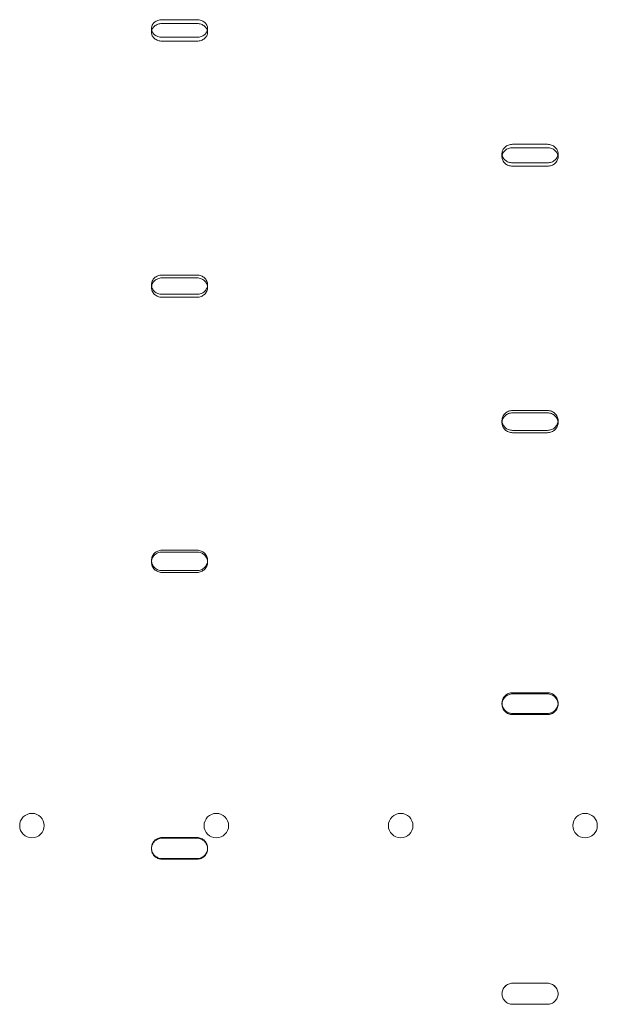
# Model space of a CAD drawing. Units: millimetres. Extents: x -1 to 19999, y -1 to 14499.
# Drawn here: x 5128 to 5293, y 7136 to 7417 of the extents above; entities that cross this region are included whole.
import ezdxf

# ---------------------------------------------------------------- set-up
doc = ezdxf.new("R2010")
doc.units = ezdxf.units.MM
doc.header["$MEASUREMENT"] = 0

msp = doc.modelspace()

# ---------------------------------------------------------------- linework, layer by layer
at = {"color": 0, "linetype": 'Continuous', "lineweight": 0}
for p, q in [((5165.56, 7414.92), (5165.56, 7413.81)), ((5168.56, 7417.43), (5178.56, 7417.43)), ((5178.56, 7416.32), (5168.56, 7416.32)), ((5181.56, 7414.92), (5181.56, 7413.81)), ((5178.56, 7412.41), (5168.56, 7412.41)), ((5168.56, 7411.3), (5178.56, 7411.3)), ((5268.56, 7381.86), (5278.56, 7381.86)), ((5265.56, 7379.23), (5265.56, 7378.26)), ((5278.56, 7380.89), (5268.56, 7380.89)), ((5281.56, 7379.23), (5281.56, 7378.26)), ((5278.56, 7376.59), (5268.56, 7376.59)), ((5268.56, 7375.62), (5278.56, 7375.62)), ((5165.56, 7341.8), (5165.56, 7340.99)), ((5168.56, 7344.55), (5178.56, 7344.55)), ((5178.56, 7343.73), (5168.56, 7343.73)), ((5181.56, 7341.8), (5181.56, 7340.99)), ((5178.56, 7339.06), (5168.56, 7339.06)), ((5168.56, 7338.24), (5178.56, 7338.24)), ((5268.56, 7305.9), (5278.56, 7305.9)), ((5265.56, 7303.07), (5265.56, 7302.41)), ((5278.56, 7305.24), (5268.56, 7305.24)), ((5281.56, 7303.07), (5281.56, 7302.41)), ((5278.56, 7300.23), (5268.56, 7300.23)), ((5268.56, 7299.57), (5278.56, 7299.57)), ((5168.56, 7266.03), (5178.56, 7266.03)), ((5165.56, 7263.12), (5165.56, 7262.62)), ((5178.56, 7265.52), (5168.56, 7265.52)), ((5181.56, 7263.12), (5181.56, 7262.62)), ((5178.56, 7260.21), (5168.56, 7260.21)), ((5168.56, 7259.71), (5178.56, 7259.71)), ((5268.56, 7225.37), (5278.56, 7225.37)), ((5278.56, 7225.02), (5268.56, 7225.02)), ((5265.56, 7222.41), (5265.56, 7222.07)), ((5281.56, 7222.41), (5281.56, 7222.07)), ((5278.56, 7219.45), (5268.56, 7219.45)), ((5268.56, 7219.11), (5278.56, 7219.11)), ((5168.56, 7184.02), (5178.56, 7184.02)), ((5178.56, 7183.85), (5168.56, 7183.85)), ((5165.56, 7181.04), (5165.56, 7180.86)), ((5181.56, 7181.04), (5181.56, 7180.86)), ((5178.56, 7178.05), (5168.56, 7178.05)), ((5168.56, 7177.87), (5178.56, 7177.87)), ((5268.56, 7142.47), (5278.56, 7142.47)), ((5278.56, 7142.45), (5268.56, 7142.45)), ((5265.56, 7139.47), (5265.56, 7139.45)), ((5281.56, 7139.47), (5281.56, 7139.45)), ((5278.56, 7136.47), (5268.56, 7136.47)), ((5268.56, 7136.45), (5278.56, 7136.45))]:
    msp.add_line(p, q, dxfattribs=at)
for centre in [(5131.46, 7187.44), (5184.06, 7187.44), (5236.66, 7187.44), (5289.26, 7187.44)]:
    msp.add_circle(centre, 3.5, dxfattribs=at)
for points, knots in [([(5168.56, 7412.41), (5168.37, 7412.41), (5168.18, 7412.43), (5167.79, 7412.49), (5167.6, 7412.54), (5167.23, 7412.67), (5167.05, 7412.75), (5166.72, 7412.93), (5166.57, 7413.04), (5166.31, 7413.26), (5166.18, 7413.38), (5165.96, 7413.66), (5165.87, 7413.81), (5165.71, 7414.12), (5165.66, 7414.28), (5165.58, 7414.6), (5165.56, 7414.77), (5165.56, 7415.08), (5165.58, 7415.24), (5165.66, 7415.57), (5165.71, 7415.73), (5165.87, 7416.04), (5165.96, 7416.18), (5166.18, 7416.46), (5166.31, 7416.58), (5166.57, 7416.8), (5166.72, 7416.91), (5167.05, 7417.09), (5167.23, 7417.17), (5167.6, 7417.3), (5167.79, 7417.35), (5168.18, 7417.41), (5168.37, 7417.43), (5168.56, 7417.43)], [-9.040585, -9.040585, -9.040585, -9.040585, -8.475548, -8.475548, -7.910511, -7.910511, -7.345473, -7.345473, -6.780436, -6.780436, -6.215392, -6.215392, -5.650347, -5.650347, -5.085302, -5.085302, -4.520258, -4.520258, -3.955224, -3.955224, -3.390189, -3.390189, -2.825155, -2.825155, -2.260121, -2.260121, -1.695091, -1.695091, -1.13006, -1.13006, -0.56503, -0.56503, 0, 0, 0, 0]), ([(5168.56, 7416.32), (5168.37, 7416.32), (5168.18, 7416.3), (5167.79, 7416.24), (5167.6, 7416.19), (5167.23, 7416.06), (5167.05, 7415.98), (5166.72, 7415.8), (5166.57, 7415.7), (5166.31, 7415.47), (5166.18, 7415.35), (5165.96, 7415.08), (5165.87, 7414.93), (5165.73, 7414.64), (5165.67, 7414.51), (5165.64, 7414.37)], [0, 0, 0, 0, 0.56503, 0.56503, 1.13006, 1.13006, 1.695091, 1.695091, 2.260121, 2.260121, 2.825155, 2.825155, 3.390189, 3.390189, 3.871672, 3.871672, 3.871672, 3.871672]), ([(5178.56, 7417.43), (5178.75, 7417.43), (5178.95, 7417.41), (5179.33, 7417.35), (5179.53, 7417.3), (5179.9, 7417.17), (5180.07, 7417.09), (5180.4, 7416.91), (5180.55, 7416.8), (5180.82, 7416.58), (5180.94, 7416.46), (5181.16, 7416.18), (5181.26, 7416.04), (5181.41, 7415.73), (5181.47, 7415.57), (5181.54, 7415.24), (5181.56, 7415.08), (5181.56, 7414.77), (5181.54, 7414.6), (5181.47, 7414.28), (5181.41, 7414.12), (5181.26, 7413.81), (5181.16, 7413.66), (5180.94, 7413.38), (5180.82, 7413.26), (5180.55, 7413.04), (5180.4, 7412.93), (5180.07, 7412.75), (5179.9, 7412.67), (5179.53, 7412.54), (5179.33, 7412.49), (5178.95, 7412.43), (5178.75, 7412.41), (5178.56, 7412.41)], [0, 0, 0, 0, 0.56503, 0.56503, 1.13006, 1.13006, 1.695091, 1.695091, 2.260121, 2.260121, 2.825155, 2.825155, 3.390189, 3.390189, 3.955224, 3.955224, 4.520258, 4.520258, 5.085308, 5.085308, 5.650358, 5.650358, 6.215408, 6.215408, 6.780458, 6.780458, 7.345489, 7.345489, 7.910521, 7.910521, 8.475553, 8.475553, 9.040585, 9.040585, 9.040585, 9.040585]), ([(5181.49, 7414.37), (5181.45, 7414.51), (5181.4, 7414.64), (5181.26, 7414.93), (5181.16, 7415.08), (5180.94, 7415.35), (5180.82, 7415.47), (5180.55, 7415.7), (5180.4, 7415.8), (5180.07, 7415.98), (5179.9, 7416.06), (5179.53, 7416.19), (5179.33, 7416.24), (5178.95, 7416.3), (5178.75, 7416.32), (5178.56, 7416.32)], [-3.871672, -3.871672, -3.871672, -3.871672, -3.390189, -3.390189, -2.825155, -2.825155, -2.260121, -2.260121, -1.695091, -1.695091, -1.13006, -1.13006, -0.56503, -0.56503, 0, 0, 0, 0]), ([(5165.64, 7414.37), (5165.63, 7414.34), (5165.62, 7414.32), (5165.58, 7414.13), (5165.56, 7413.97), (5165.56, 7413.66), (5165.58, 7413.49), (5165.66, 7413.17), (5165.71, 7413.01), (5165.87, 7412.7), (5165.96, 7412.55), (5166.18, 7412.28), (5166.31, 7412.15), (5166.57, 7411.93), (5166.72, 7411.82), (5167.05, 7411.64), (5167.23, 7411.56), (5167.6, 7411.43), (5167.79, 7411.38), (5168.18, 7411.32), (5168.37, 7411.3), (5168.56, 7411.3)], [3.871672, 3.871672, 3.871672, 3.871672, 3.955224, 3.955224, 4.520258, 4.520258, 5.085303, 5.085303, 5.650348, 5.650348, 6.215392, 6.215392, 6.780437, 6.780437, 7.345474, 7.345474, 7.910511, 7.910511, 8.475548, 8.475548, 9.040585, 9.040585, 9.040585, 9.040585]), ([(5178.56, 7411.3), (5178.75, 7411.3), (5178.95, 7411.32), (5179.33, 7411.38), (5179.53, 7411.43), (5179.9, 7411.56), (5180.07, 7411.64), (5180.4, 7411.82), (5180.55, 7411.93), (5180.82, 7412.15), (5180.94, 7412.28), (5181.16, 7412.55), (5181.26, 7412.7), (5181.41, 7413.01), (5181.47, 7413.17), (5181.54, 7413.49), (5181.56, 7413.66), (5181.56, 7413.97), (5181.54, 7414.13), (5181.5, 7414.32), (5181.49, 7414.34), (5181.49, 7414.37)], [-9.040585, -9.040585, -9.040585, -9.040585, -8.475554, -8.475554, -7.910522, -7.910522, -7.34549, -7.34549, -6.780458, -6.780458, -6.215408, -6.215408, -5.650358, -5.650358, -5.085308, -5.085308, -4.520258, -4.520258, -3.955224, -3.955224, -3.871672, -3.871672, -3.871672, -3.871672]), ([(5268.56, 7376.59), (5268.37, 7376.59), (5268.18, 7376.61), (5267.79, 7376.67), (5267.6, 7376.72), (5267.23, 7376.86), (5267.05, 7376.94), (5266.72, 7377.14), (5266.57, 7377.25), (5266.31, 7377.48), (5266.18, 7377.61), (5265.96, 7377.9), (5265.87, 7378.06), (5265.71, 7378.38), (5265.66, 7378.55), (5265.58, 7378.89), (5265.56, 7379.06), (5265.56, 7379.4), (5265.58, 7379.57), (5265.66, 7379.91), (5265.71, 7380.08), (5265.87, 7380.4), (5265.96, 7380.56), (5266.18, 7380.84), (5266.31, 7380.97), (5266.57, 7381.21), (5266.72, 7381.32), (5267.05, 7381.51), (5267.23, 7381.59), (5267.6, 7381.73), (5267.79, 7381.78), (5268.18, 7381.85), (5268.37, 7381.86), (5268.56, 7381.86)], [-9.040585, -9.040585, -9.040585, -9.040585, -8.475553, -8.475553, -7.910521, -7.910521, -7.345489, -7.345489, -6.780458, -6.780458, -6.215408, -6.215408, -5.650358, -5.650358, -5.085308, -5.085308, -4.520258, -4.520258, -3.955224, -3.955224, -3.390189, -3.390189, -2.825155, -2.825155, -2.260121, -2.260121, -1.695091, -1.695091, -1.13006, -1.13006, -0.56503, -0.56503, 0, 0, 0, 0]), ([(5278.56, 7381.86), (5278.75, 7381.86), (5278.95, 7381.85), (5279.33, 7381.78), (5279.53, 7381.73), (5279.9, 7381.59), (5280.07, 7381.51), (5280.4, 7381.32), (5280.55, 7381.21), (5280.82, 7380.97), (5280.94, 7380.84), (5281.16, 7380.56), (5281.26, 7380.4), (5281.41, 7380.08), (5281.47, 7379.91), (5281.54, 7379.57), (5281.56, 7379.4), (5281.56, 7379.06), (5281.54, 7378.89), (5281.47, 7378.55), (5281.41, 7378.38), (5281.26, 7378.06), (5281.16, 7377.9), (5280.94, 7377.61), (5280.82, 7377.48), (5280.55, 7377.25), (5280.4, 7377.14), (5280.07, 7376.94), (5279.9, 7376.86), (5279.53, 7376.72), (5279.33, 7376.67), (5278.95, 7376.61), (5278.75, 7376.59), (5278.56, 7376.59)], [0, 0, 0, 0, 0.56503, 0.56503, 1.13006, 1.13006, 1.695091, 1.695091, 2.260121, 2.260121, 2.825155, 2.825155, 3.390189, 3.390189, 3.955224, 3.955224, 4.520258, 4.520258, 5.085308, 5.085308, 5.650358, 5.650358, 6.215408, 6.215408, 6.780458, 6.780458, 7.345489, 7.345489, 7.910521, 7.910521, 8.475553, 8.475553, 9.040585, 9.040585, 9.040585, 9.040585]), ([(5265.61, 7378.75), (5265.58, 7378.58), (5265.56, 7378.42), (5265.56, 7378.1), (5265.58, 7377.93), (5265.66, 7377.59), (5265.71, 7377.42), (5265.87, 7377.09), (5265.96, 7376.94), (5266.18, 7376.65), (5266.31, 7376.52), (5266.57, 7376.28), (5266.72, 7376.17), (5267.05, 7375.98), (5267.23, 7375.89), (5267.6, 7375.76), (5267.79, 7375.71), (5268.18, 7375.64), (5268.37, 7375.62), (5268.56, 7375.62)], [3.981392, 3.981392, 3.981392, 3.981392, 4.520258, 4.520258, 5.085303, 5.085303, 5.650348, 5.650348, 6.215392, 6.215392, 6.780437, 6.780437, 7.345474, 7.345474, 7.910511, 7.910511, 8.475548, 8.475548, 9.040585, 9.040585, 9.040585, 9.040585]), ([(5268.56, 7380.89), (5268.37, 7380.89), (5268.18, 7380.88), (5267.79, 7380.81), (5267.6, 7380.76), (5267.23, 7380.63), (5267.05, 7380.54), (5266.72, 7380.35), (5266.57, 7380.24), (5266.31, 7380.01), (5266.18, 7379.88), (5265.96, 7379.59), (5265.87, 7379.43), (5265.71, 7379.11), (5265.66, 7378.94), (5265.62, 7378.76), (5265.61, 7378.75), (5265.61, 7378.75)], [0, 0, 0, 0, 0.56503, 0.56503, 1.13006, 1.13006, 1.695091, 1.695091, 2.260121, 2.260121, 2.825155, 2.825155, 3.390189, 3.390189, 3.955224, 3.955224, 3.981392, 3.981392, 3.981392, 3.981392]), ([(5281.51, 7378.75), (5281.51, 7378.75), (5281.51, 7378.76), (5281.47, 7378.94), (5281.41, 7379.11), (5281.26, 7379.43), (5281.16, 7379.59), (5280.94, 7379.88), (5280.82, 7380.01), (5280.55, 7380.24), (5280.4, 7380.35), (5280.07, 7380.54), (5279.9, 7380.63), (5279.53, 7380.76), (5279.33, 7380.81), (5278.95, 7380.88), (5278.75, 7380.89), (5278.56, 7380.89)], [-3.981392, -3.981392, -3.981392, -3.981392, -3.955224, -3.955224, -3.390189, -3.390189, -2.825155, -2.825155, -2.260121, -2.260121, -1.695091, -1.695091, -1.13006, -1.13006, -0.56503, -0.56503, 0, 0, 0, 0]), ([(5278.56, 7375.62), (5278.75, 7375.62), (5278.95, 7375.64), (5279.33, 7375.71), (5279.53, 7375.76), (5279.9, 7375.89), (5280.07, 7375.98), (5280.4, 7376.17), (5280.55, 7376.28), (5280.82, 7376.52), (5280.94, 7376.65), (5281.16, 7376.94), (5281.26, 7377.09), (5281.41, 7377.42), (5281.47, 7377.59), (5281.54, 7377.93), (5281.56, 7378.1), (5281.56, 7378.42), (5281.55, 7378.58), (5281.51, 7378.75)], [-9.040585, -9.040585, -9.040585, -9.040585, -8.475554, -8.475554, -7.910522, -7.910522, -7.34549, -7.34549, -6.780458, -6.780458, -6.215408, -6.215408, -5.650358, -5.650358, -5.085308, -5.085308, -4.520258, -4.520258, -3.981392, -3.981392, -3.981392, -3.981392]), ([(5168.56, 7339.06), (5168.37, 7339.06), (5168.18, 7339.07), (5167.79, 7339.14), (5167.6, 7339.2), (5167.23, 7339.34), (5167.05, 7339.42), (5166.72, 7339.62), (5166.57, 7339.74), (5166.31, 7339.98), (5166.18, 7340.12), (5165.96, 7340.42), (5165.87, 7340.58), (5165.71, 7340.92), (5165.66, 7341.1), (5165.58, 7341.45), (5165.56, 7341.63), (5165.56, 7341.98), (5165.58, 7342.16), (5165.66, 7342.51), (5165.71, 7342.69), (5165.87, 7343.02), (5165.96, 7343.19), (5166.18, 7343.48), (5166.31, 7343.62), (5166.57, 7343.87), (5166.72, 7343.98), (5167.05, 7344.18), (5167.23, 7344.27), (5167.6, 7344.41), (5167.79, 7344.46), (5168.18, 7344.53), (5168.37, 7344.55), (5168.56, 7344.55)], [-9.040585, -9.040585, -9.040585, -9.040585, -8.475553, -8.475553, -7.910521, -7.910521, -7.345489, -7.345489, -6.780458, -6.780458, -6.215408, -6.215408, -5.650358, -5.650358, -5.085308, -5.085308, -4.520258, -4.520258, -3.955224, -3.955224, -3.390189, -3.390189, -2.825155, -2.825155, -2.260121, -2.260121, -1.695091, -1.695091, -1.13006, -1.13006, -0.56503, -0.56503, 0, 0, 0, 0]), ([(5168.56, 7343.73), (5168.37, 7343.73), (5168.18, 7343.71), (5167.79, 7343.64), (5167.6, 7343.59), (5167.23, 7343.45), (5167.05, 7343.36), (5166.72, 7343.16), (5166.57, 7343.05), (5166.31, 7342.8), (5166.18, 7342.67), (5165.96, 7342.37), (5165.87, 7342.21), (5165.71, 7341.87), (5165.66, 7341.69), (5165.61, 7341.48), (5165.6, 7341.44), (5165.6, 7341.4)], [0, 0, 0, 0, 0.56503, 0.56503, 1.13006, 1.13006, 1.695091, 1.695091, 2.260121, 2.260121, 2.825155, 2.825155, 3.390189, 3.390189, 3.955224, 3.955224, 4.081701, 4.081701, 4.081701, 4.081701]), ([(5178.56, 7344.55), (5178.75, 7344.55), (5178.95, 7344.53), (5179.33, 7344.46), (5179.53, 7344.41), (5179.9, 7344.27), (5180.07, 7344.18), (5180.4, 7343.98), (5180.55, 7343.87), (5180.82, 7343.62), (5180.94, 7343.48), (5181.16, 7343.19), (5181.26, 7343.02), (5181.41, 7342.69), (5181.47, 7342.51), (5181.54, 7342.16), (5181.56, 7341.98), (5181.56, 7341.63), (5181.54, 7341.45), (5181.47, 7341.1), (5181.41, 7340.92), (5181.26, 7340.58), (5181.16, 7340.42), (5180.94, 7340.12), (5180.82, 7339.98), (5180.55, 7339.74), (5180.4, 7339.62), (5180.07, 7339.42), (5179.9, 7339.34), (5179.53, 7339.2), (5179.33, 7339.14), (5178.95, 7339.07), (5178.75, 7339.06), (5178.56, 7339.06)], [0, 0, 0, 0, 0.56503, 0.56503, 1.13006, 1.13006, 1.695091, 1.695091, 2.260121, 2.260121, 2.825155, 2.825155, 3.390189, 3.390189, 3.955224, 3.955224, 4.520258, 4.520258, 5.085308, 5.085308, 5.650358, 5.650358, 6.215408, 6.215408, 6.780458, 6.780458, 7.345489, 7.345489, 7.910521, 7.910521, 8.475553, 8.475553, 9.040585, 9.040585, 9.040585, 9.040585]), ([(5181.53, 7341.4), (5181.52, 7341.44), (5181.51, 7341.48), (5181.47, 7341.69), (5181.41, 7341.87), (5181.26, 7342.21), (5181.16, 7342.37), (5180.94, 7342.67), (5180.82, 7342.8), (5180.55, 7343.05), (5180.4, 7343.16), (5180.07, 7343.36), (5179.9, 7343.45), (5179.53, 7343.59), (5179.33, 7343.64), (5178.95, 7343.71), (5178.75, 7343.73), (5178.56, 7343.73)], [-4.081701, -4.081701, -4.081701, -4.081701, -3.955224, -3.955224, -3.390189, -3.390189, -2.825155, -2.825155, -2.260121, -2.260121, -1.695091, -1.695091, -1.13006, -1.13006, -0.56503, -0.56503, 0, 0, 0, 0]), ([(5165.6, 7341.4), (5165.57, 7341.26), (5165.56, 7341.12), (5165.56, 7340.81), (5165.58, 7340.64), (5165.66, 7340.28), (5165.71, 7340.11), (5165.87, 7339.77), (5165.96, 7339.6), (5166.18, 7339.3), (5166.31, 7339.17), (5166.57, 7338.92), (5166.72, 7338.81), (5167.05, 7338.61), (5167.23, 7338.52), (5167.6, 7338.38), (5167.79, 7338.32), (5168.18, 7338.25), (5168.37, 7338.24), (5168.56, 7338.24)], [4.081701, 4.081701, 4.081701, 4.081701, 4.520258, 4.520258, 5.085303, 5.085303, 5.650348, 5.650348, 6.215392, 6.215392, 6.780437, 6.780437, 7.345474, 7.345474, 7.910511, 7.910511, 8.475548, 8.475548, 9.040585, 9.040585, 9.040585, 9.040585]), ([(5178.56, 7338.24), (5178.75, 7338.24), (5178.95, 7338.25), (5179.33, 7338.32), (5179.53, 7338.38), (5179.9, 7338.52), (5180.07, 7338.61), (5180.4, 7338.81), (5180.55, 7338.92), (5180.82, 7339.17), (5180.94, 7339.3), (5181.16, 7339.6), (5181.26, 7339.77), (5181.41, 7340.11), (5181.47, 7340.28), (5181.54, 7340.64), (5181.56, 7340.81), (5181.56, 7341.12), (5181.55, 7341.26), (5181.53, 7341.4)], [-9.040585, -9.040585, -9.040585, -9.040585, -8.475554, -8.475554, -7.910522, -7.910522, -7.34549, -7.34549, -6.780458, -6.780458, -6.215408, -6.215408, -5.650358, -5.650358, -5.085308, -5.085308, -4.520258, -4.520258, -4.081701, -4.081701, -4.081701, -4.081701]), ([(5268.56, 7300.23), (5268.37, 7300.23), (5268.18, 7300.25), (5267.79, 7300.32), (5267.6, 7300.37), (5267.23, 7300.52), (5267.05, 7300.61), (5266.72, 7300.82), (5266.57, 7300.94), (5266.31, 7301.19), (5266.18, 7301.33), (5265.96, 7301.64), (5265.87, 7301.81), (5265.71, 7302.16), (5265.66, 7302.34), (5265.58, 7302.71), (5265.56, 7302.89), (5265.56, 7303.25), (5265.58, 7303.43), (5265.66, 7303.8), (5265.71, 7303.98), (5265.87, 7304.33), (5265.96, 7304.5), (5266.18, 7304.81), (5266.31, 7304.95), (5266.57, 7305.2), (5266.72, 7305.32), (5267.05, 7305.53), (5267.23, 7305.62), (5267.6, 7305.76), (5267.79, 7305.81), (5268.18, 7305.89), (5268.37, 7305.9), (5268.56, 7305.9)], [-9.040585, -9.040585, -9.040585, -9.040585, -8.475553, -8.475553, -7.910521, -7.910521, -7.345489, -7.345489, -6.780458, -6.780458, -6.215408, -6.215408, -5.650358, -5.650358, -5.085308, -5.085308, -4.520258, -4.520258, -3.955224, -3.955224, -3.390189, -3.390189, -2.825155, -2.825155, -2.260121, -2.260121, -1.695091, -1.695091, -1.13006, -1.13006, -0.56503, -0.56503, 0, 0, 0, 0]), ([(5278.56, 7305.9), (5278.75, 7305.9), (5278.95, 7305.89), (5279.33, 7305.81), (5279.53, 7305.76), (5279.9, 7305.62), (5280.07, 7305.53), (5280.4, 7305.32), (5280.55, 7305.2), (5280.82, 7304.95), (5280.94, 7304.81), (5281.16, 7304.5), (5281.26, 7304.33), (5281.41, 7303.98), (5281.47, 7303.8), (5281.54, 7303.43), (5281.56, 7303.25), (5281.56, 7302.89), (5281.54, 7302.71), (5281.47, 7302.34), (5281.41, 7302.16), (5281.26, 7301.81), (5281.16, 7301.64), (5280.94, 7301.33), (5280.82, 7301.19), (5280.55, 7300.94), (5280.4, 7300.82), (5280.07, 7300.61), (5279.9, 7300.52), (5279.53, 7300.37), (5279.33, 7300.32), (5278.95, 7300.25), (5278.75, 7300.23), (5278.56, 7300.23)], [0, 0, 0, 0, 0.56503, 0.56503, 1.13006, 1.13006, 1.695091, 1.695091, 2.260121, 2.260121, 2.825155, 2.825155, 3.390189, 3.390189, 3.955224, 3.955224, 4.520258, 4.520258, 5.085308, 5.085308, 5.650358, 5.650358, 6.215408, 6.215408, 6.780458, 6.780458, 7.345489, 7.345489, 7.910521, 7.910521, 8.475553, 8.475553, 9.040585, 9.040585, 9.040585, 9.040585]), ([(5265.58, 7302.74), (5265.57, 7302.63), (5265.56, 7302.52), (5265.56, 7302.23), (5265.58, 7302.04), (5265.66, 7301.68), (5265.71, 7301.5), (5265.87, 7301.15), (5265.96, 7300.98), (5266.18, 7300.67), (5266.31, 7300.53), (5266.57, 7300.27), (5266.72, 7300.16), (5267.05, 7299.95), (5267.23, 7299.86), (5267.6, 7299.71), (5267.79, 7299.66), (5268.18, 7299.58), (5268.37, 7299.57), (5268.56, 7299.57)], [4.174804, 4.174804, 4.174804, 4.174804, 4.520258, 4.520258, 5.085303, 5.085303, 5.650348, 5.650348, 6.215392, 6.215392, 6.780437, 6.780437, 7.345474, 7.345474, 7.910511, 7.910511, 8.475548, 8.475548, 9.040585, 9.040585, 9.040585, 9.040585]), ([(5268.56, 7305.24), (5268.37, 7305.24), (5268.18, 7305.22), (5267.79, 7305.15), (5267.6, 7305.1), (5267.23, 7304.95), (5267.05, 7304.86), (5266.72, 7304.65), (5266.57, 7304.54), (5266.31, 7304.28), (5266.18, 7304.14), (5265.96, 7303.83), (5265.87, 7303.67), (5265.71, 7303.32), (5265.66, 7303.13), (5265.6, 7302.88), (5265.59, 7302.81), (5265.58, 7302.74)], [0, 0, 0, 0, 0.56503, 0.56503, 1.13006, 1.13006, 1.695091, 1.695091, 2.260121, 2.260121, 2.825155, 2.825155, 3.390189, 3.390189, 3.955224, 3.955224, 4.174804, 4.174804, 4.174804, 4.174804]), ([(5281.54, 7302.74), (5281.53, 7302.81), (5281.52, 7302.88), (5281.47, 7303.13), (5281.41, 7303.32), (5281.26, 7303.67), (5281.16, 7303.83), (5280.94, 7304.14), (5280.82, 7304.28), (5280.55, 7304.54), (5280.4, 7304.65), (5280.07, 7304.86), (5279.9, 7304.95), (5279.53, 7305.1), (5279.33, 7305.15), (5278.95, 7305.22), (5278.75, 7305.24), (5278.56, 7305.24)], [-4.174804, -4.174804, -4.174804, -4.174804, -3.955224, -3.955224, -3.390189, -3.390189, -2.825155, -2.825155, -2.260121, -2.260121, -1.695091, -1.695091, -1.13006, -1.13006, -0.56503, -0.56503, 0, 0, 0, 0]), ([(5278.56, 7299.57), (5278.75, 7299.57), (5278.95, 7299.58), (5279.33, 7299.66), (5279.53, 7299.71), (5279.9, 7299.86), (5280.07, 7299.95), (5280.4, 7300.16), (5280.55, 7300.27), (5280.82, 7300.53), (5280.94, 7300.67), (5281.16, 7300.98), (5281.26, 7301.15), (5281.41, 7301.5), (5281.47, 7301.68), (5281.54, 7302.04), (5281.56, 7302.23), (5281.56, 7302.52), (5281.56, 7302.63), (5281.54, 7302.74)], [-9.040585, -9.040585, -9.040585, -9.040585, -8.475554, -8.475554, -7.910522, -7.910522, -7.34549, -7.34549, -6.780458, -6.780458, -6.215408, -6.215408, -5.650358, -5.650358, -5.085308, -5.085308, -4.520258, -4.520258, -4.174804, -4.174804, -4.174804, -4.174804]), ([(5168.56, 7260.21), (5168.37, 7260.21), (5168.18, 7260.23), (5167.79, 7260.3), (5167.6, 7260.36), (5167.23, 7260.51), (5167.05, 7260.6), (5166.72, 7260.81), (5166.57, 7260.94), (5166.31, 7261.19), (5166.18, 7261.34), (5165.96, 7261.66), (5165.87, 7261.83), (5165.71, 7262.19), (5165.66, 7262.37), (5165.58, 7262.75), (5165.56, 7262.94), (5165.56, 7263.3), (5165.58, 7263.49), (5165.66, 7263.87), (5165.71, 7264.05), (5165.87, 7264.41), (5165.96, 7264.58), (5166.18, 7264.9), (5166.31, 7265.05), (5166.57, 7265.31), (5166.72, 7265.43), (5167.05, 7265.64), (5167.23, 7265.73), (5167.6, 7265.88), (5167.79, 7265.94), (5168.18, 7266.01), (5168.37, 7266.03), (5168.56, 7266.03)], [-9.040585, -9.040585, -9.040585, -9.040585, -8.475553, -8.475553, -7.910521, -7.910521, -7.345489, -7.345489, -6.780458, -6.780458, -6.215408, -6.215408, -5.650358, -5.650358, -5.085308, -5.085308, -4.520258, -4.520258, -3.955224, -3.955224, -3.390189, -3.390189, -2.825155, -2.825155, -2.260121, -2.260121, -1.695091, -1.695091, -1.13006, -1.13006, -0.56503, -0.56503, 0, 0, 0, 0]), ([(5178.56, 7266.03), (5178.75, 7266.03), (5178.95, 7266.01), (5179.33, 7265.94), (5179.53, 7265.88), (5179.9, 7265.73), (5180.07, 7265.64), (5180.4, 7265.43), (5180.55, 7265.31), (5180.82, 7265.05), (5180.94, 7264.9), (5181.16, 7264.58), (5181.26, 7264.41), (5181.41, 7264.05), (5181.47, 7263.87), (5181.54, 7263.49), (5181.56, 7263.3), (5181.56, 7262.94), (5181.54, 7262.75), (5181.47, 7262.37), (5181.41, 7262.19), (5181.26, 7261.83), (5181.16, 7261.66), (5180.94, 7261.34), (5180.82, 7261.19), (5180.55, 7260.94), (5180.4, 7260.81), (5180.07, 7260.6), (5179.9, 7260.51), (5179.53, 7260.36), (5179.33, 7260.3), (5178.95, 7260.23), (5178.75, 7260.21), (5178.56, 7260.21)], [0, 0, 0, 0, 0.56503, 0.56503, 1.13006, 1.13006, 1.695091, 1.695091, 2.260121, 2.260121, 2.825155, 2.825155, 3.390189, 3.390189, 3.955224, 3.955224, 4.520258, 4.520258, 5.085308, 5.085308, 5.650358, 5.650358, 6.215408, 6.215408, 6.780458, 6.780458, 7.345489, 7.345489, 7.910521, 7.910521, 8.475553, 8.475553, 9.040585, 9.040585, 9.040585, 9.040585]), ([(5168.56, 7265.52), (5168.37, 7265.52), (5168.18, 7265.5), (5167.79, 7265.43), (5167.6, 7265.38), (5167.23, 7265.23), (5167.05, 7265.13), (5166.72, 7264.92), (5166.57, 7264.8), (5166.31, 7264.54), (5166.18, 7264.4), (5165.96, 7264.08), (5165.87, 7263.91), (5165.71, 7263.55), (5165.66, 7263.36), (5165.6, 7263.07), (5165.58, 7262.97), (5165.57, 7262.87)], [0, 0, 0, 0, 0.56503, 0.56503, 1.13006, 1.13006, 1.695091, 1.695091, 2.260121, 2.260121, 2.825155, 2.825155, 3.390189, 3.390189, 3.955224, 3.955224, 4.263176, 4.263176, 4.263176, 4.263176]), ([(5181.55, 7262.87), (5181.54, 7262.97), (5181.53, 7263.07), (5181.47, 7263.36), (5181.41, 7263.55), (5181.26, 7263.91), (5181.16, 7264.08), (5180.94, 7264.4), (5180.82, 7264.54), (5180.55, 7264.8), (5180.4, 7264.92), (5180.07, 7265.13), (5179.9, 7265.23), (5179.53, 7265.38), (5179.33, 7265.43), (5178.95, 7265.5), (5178.75, 7265.52), (5178.56, 7265.52)], [-4.263176, -4.263176, -4.263176, -4.263176, -3.955224, -3.955224, -3.390189, -3.390189, -2.825155, -2.825155, -2.260121, -2.260121, -1.695091, -1.695091, -1.13006, -1.13006, -0.56503, -0.56503, 0, 0, 0, 0]), ([(5165.57, 7262.87), (5165.57, 7262.78), (5165.56, 7262.7), (5165.56, 7262.43), (5165.58, 7262.25), (5165.66, 7261.87), (5165.71, 7261.68), (5165.87, 7261.32), (5165.96, 7261.15), (5166.18, 7260.83), (5166.31, 7260.69), (5166.57, 7260.43), (5166.72, 7260.31), (5167.05, 7260.1), (5167.23, 7260), (5167.6, 7259.85), (5167.79, 7259.8), (5168.18, 7259.72), (5168.37, 7259.71), (5168.56, 7259.71)], [4.263176, 4.263176, 4.263176, 4.263176, 4.520258, 4.520258, 5.085303, 5.085303, 5.650348, 5.650348, 6.215392, 6.215392, 6.780437, 6.780437, 7.345474, 7.345474, 7.910511, 7.910511, 8.475548, 8.475548, 9.040585, 9.040585, 9.040585, 9.040585]), ([(5178.56, 7259.71), (5178.75, 7259.71), (5178.95, 7259.72), (5179.33, 7259.8), (5179.53, 7259.85), (5179.9, 7260), (5180.07, 7260.1), (5180.4, 7260.31), (5180.55, 7260.43), (5180.82, 7260.69), (5180.94, 7260.83), (5181.16, 7261.15), (5181.26, 7261.32), (5181.41, 7261.68), (5181.47, 7261.87), (5181.54, 7262.25), (5181.56, 7262.43), (5181.56, 7262.7), (5181.56, 7262.78), (5181.55, 7262.87)], [-9.040585, -9.040585, -9.040585, -9.040585, -8.475554, -8.475554, -7.910522, -7.910522, -7.34549, -7.34549, -6.780458, -6.780458, -6.215408, -6.215408, -5.650358, -5.650358, -5.085308, -5.085308, -4.520258, -4.520258, -4.263176, -4.263176, -4.263176, -4.263176]), ([(5268.56, 7219.45), (5268.37, 7219.45), (5268.18, 7219.47), (5267.79, 7219.54), (5267.6, 7219.6), (5267.23, 7219.75), (5267.05, 7219.84), (5266.72, 7220.06), (5266.57, 7220.19), (5266.31, 7220.45), (5266.18, 7220.6), (5265.96, 7220.92), (5265.87, 7221.1), (5265.71, 7221.46), (5265.66, 7221.65), (5265.58, 7222.03), (5265.56, 7222.22), (5265.56, 7222.6), (5265.58, 7222.79), (5265.66, 7223.17), (5265.71, 7223.36), (5265.87, 7223.72), (5265.96, 7223.9), (5266.18, 7224.22), (5266.31, 7224.37), (5266.57, 7224.63), (5266.72, 7224.76), (5267.05, 7224.97), (5267.23, 7225.07), (5267.6, 7225.22), (5267.79, 7225.27), (5268.18, 7225.35), (5268.37, 7225.37), (5268.56, 7225.37)], [-9.040585, -9.040585, -9.040585, -9.040585, -8.475553, -8.475553, -7.910521, -7.910521, -7.345489, -7.345489, -6.780458, -6.780458, -6.215408, -6.215408, -5.650358, -5.650358, -5.085308, -5.085308, -4.520258, -4.520258, -3.955224, -3.955224, -3.390189, -3.390189, -2.825155, -2.825155, -2.260121, -2.260121, -1.695091, -1.695091, -1.13006, -1.13006, -0.56503, -0.56503, 0, 0, 0, 0]), ([(5268.56, 7225.02), (5268.37, 7225.02), (5268.18, 7225.01), (5267.79, 7224.93), (5267.6, 7224.87), (5267.23, 7224.72), (5267.05, 7224.63), (5266.72, 7224.41), (5266.57, 7224.29), (5266.31, 7224.03), (5266.18, 7223.88), (5265.96, 7223.56), (5265.87, 7223.38), (5265.71, 7223.02), (5265.66, 7222.83), (5265.59, 7222.5), (5265.58, 7222.37), (5265.57, 7222.24)], [0, 0, 0, 0, 0.56503, 0.56503, 1.13006, 1.13006, 1.695091, 1.695091, 2.260121, 2.260121, 2.825155, 2.825155, 3.390189, 3.390189, 3.955224, 3.955224, 4.348102, 4.348102, 4.348102, 4.348102]), ([(5278.56, 7225.37), (5278.75, 7225.37), (5278.95, 7225.35), (5279.33, 7225.27), (5279.53, 7225.22), (5279.9, 7225.07), (5280.07, 7224.97), (5280.4, 7224.76), (5280.55, 7224.63), (5280.82, 7224.37), (5280.94, 7224.22), (5281.16, 7223.9), (5281.26, 7223.72), (5281.41, 7223.36), (5281.47, 7223.17), (5281.54, 7222.79), (5281.56, 7222.6), (5281.56, 7222.22), (5281.54, 7222.03), (5281.47, 7221.65), (5281.41, 7221.46), (5281.26, 7221.1), (5281.16, 7220.92), (5280.94, 7220.6), (5280.82, 7220.45), (5280.55, 7220.19), (5280.4, 7220.06), (5280.07, 7219.84), (5279.9, 7219.75), (5279.53, 7219.6), (5279.33, 7219.54), (5278.95, 7219.47), (5278.75, 7219.45), (5278.56, 7219.45)], [0, 0, 0, 0, 0.56503, 0.56503, 1.13006, 1.13006, 1.695091, 1.695091, 2.260121, 2.260121, 2.825155, 2.825155, 3.390189, 3.390189, 3.955224, 3.955224, 4.520258, 4.520258, 5.085308, 5.085308, 5.650358, 5.650358, 6.215408, 6.215408, 6.780458, 6.780458, 7.345489, 7.345489, 7.910521, 7.910521, 8.475553, 8.475553, 9.040585, 9.040585, 9.040585, 9.040585]), ([(5281.56, 7222.24), (5281.55, 7222.37), (5281.53, 7222.5), (5281.47, 7222.83), (5281.41, 7223.02), (5281.26, 7223.38), (5281.16, 7223.56), (5280.94, 7223.88), (5280.82, 7224.03), (5280.55, 7224.29), (5280.4, 7224.41), (5280.07, 7224.63), (5279.9, 7224.72), (5279.53, 7224.87), (5279.33, 7224.93), (5278.95, 7225.01), (5278.75, 7225.02), (5278.56, 7225.02)], [-4.348102, -4.348102, -4.348102, -4.348102, -3.955224, -3.955224, -3.390189, -3.390189, -2.825155, -2.825155, -2.260121, -2.260121, -1.695091, -1.695091, -1.13006, -1.13006, -0.56503, -0.56503, 0, 0, 0, 0]), ([(5265.57, 7222.24), (5265.56, 7222.18), (5265.56, 7222.12), (5265.56, 7221.88), (5265.58, 7221.69), (5265.66, 7221.31), (5265.71, 7221.12), (5265.87, 7220.75), (5265.96, 7220.58), (5266.18, 7220.25), (5266.31, 7220.11), (5266.57, 7219.84), (5266.72, 7219.72), (5267.05, 7219.5), (5267.23, 7219.41), (5267.6, 7219.26), (5267.79, 7219.2), (5268.18, 7219.12), (5268.37, 7219.11), (5268.56, 7219.11)], [4.348102, 4.348102, 4.348102, 4.348102, 4.520258, 4.520258, 5.085303, 5.085303, 5.650348, 5.650348, 6.215392, 6.215392, 6.780437, 6.780437, 7.345474, 7.345474, 7.910511, 7.910511, 8.475548, 8.475548, 9.040585, 9.040585, 9.040585, 9.040585]), ([(5278.56, 7219.11), (5278.75, 7219.11), (5278.95, 7219.12), (5279.33, 7219.2), (5279.53, 7219.26), (5279.9, 7219.41), (5280.07, 7219.5), (5280.4, 7219.72), (5280.55, 7219.84), (5280.82, 7220.11), (5280.94, 7220.25), (5281.16, 7220.58), (5281.26, 7220.75), (5281.41, 7221.12), (5281.47, 7221.31), (5281.54, 7221.69), (5281.56, 7221.88), (5281.56, 7222.12), (5281.56, 7222.18), (5281.56, 7222.24)], [-9.040585, -9.040585, -9.040585, -9.040585, -8.475554, -8.475554, -7.910522, -7.910522, -7.34549, -7.34549, -6.780458, -6.780458, -6.215408, -6.215408, -5.650358, -5.650358, -5.085308, -5.085308, -4.520258, -4.520258, -4.348102, -4.348102, -4.348102, -4.348102]), ([(5168.56, 7178.05), (5168.37, 7178.05), (5168.18, 7178.06), (5167.79, 7178.14), (5167.6, 7178.2), (5167.23, 7178.35), (5167.05, 7178.44), (5166.72, 7178.66), (5166.57, 7178.79), (5166.31, 7179.05), (5166.18, 7179.2), (5165.96, 7179.53), (5165.87, 7179.71), (5165.71, 7180.08), (5165.66, 7180.27), (5165.58, 7180.65), (5165.56, 7180.85), (5165.56, 7181.22), (5165.58, 7181.42), (5165.66, 7181.8), (5165.71, 7182), (5165.87, 7182.36), (5165.96, 7182.54), (5166.18, 7182.87), (5166.31, 7183.02), (5166.57, 7183.28), (5166.72, 7183.41), (5167.05, 7183.63), (5167.23, 7183.72), (5167.6, 7183.87), (5167.79, 7183.93), (5168.18, 7184.01), (5168.37, 7184.02), (5168.56, 7184.02)], [-9.040585, -9.040585, -9.040585, -9.040585, -8.475553, -8.475553, -7.910521, -7.910521, -7.345489, -7.345489, -6.780458, -6.780458, -6.215408, -6.215408, -5.650358, -5.650358, -5.085308, -5.085308, -4.520258, -4.520258, -3.955224, -3.955224, -3.390189, -3.390189, -2.825155, -2.825155, -2.260121, -2.260121, -1.695091, -1.695091, -1.13006, -1.13006, -0.56503, -0.56503, 0, 0, 0, 0]), ([(5168.56, 7183.85), (5168.37, 7183.85), (5168.18, 7183.83), (5167.79, 7183.75), (5167.6, 7183.7), (5167.23, 7183.54), (5167.05, 7183.45), (5166.72, 7183.23), (5166.57, 7183.1), (5166.31, 7182.84), (5166.18, 7182.69), (5165.96, 7182.36), (5165.87, 7182.19), (5165.71, 7181.82), (5165.66, 7181.63), (5165.59, 7181.27), (5165.57, 7181.11), (5165.56, 7180.95)], [0, 0, 0, 0, 0.56503, 0.56503, 1.13006, 1.13006, 1.695091, 1.695091, 2.260121, 2.260121, 2.825155, 2.825155, 3.390189, 3.390189, 3.955224, 3.955224, 4.431411, 4.431411, 4.431411, 4.431411]), ([(5178.56, 7184.02), (5178.75, 7184.02), (5178.95, 7184.01), (5179.33, 7183.93), (5179.53, 7183.87), (5179.9, 7183.72), (5180.07, 7183.63), (5180.4, 7183.41), (5180.55, 7183.28), (5180.82, 7183.02), (5180.94, 7182.87), (5181.16, 7182.54), (5181.26, 7182.36), (5181.41, 7182), (5181.47, 7181.8), (5181.54, 7181.42), (5181.56, 7181.22), (5181.56, 7180.85), (5181.54, 7180.65), (5181.47, 7180.27), (5181.41, 7180.08), (5181.26, 7179.71), (5181.16, 7179.53), (5180.94, 7179.2), (5180.82, 7179.05), (5180.55, 7178.79), (5180.4, 7178.66), (5180.07, 7178.44), (5179.9, 7178.35), (5179.53, 7178.2), (5179.33, 7178.14), (5178.95, 7178.06), (5178.75, 7178.05), (5178.56, 7178.05)], [0, 0, 0, 0, 0.56503, 0.56503, 1.13006, 1.13006, 1.695091, 1.695091, 2.260121, 2.260121, 2.825155, 2.825155, 3.390189, 3.390189, 3.955224, 3.955224, 4.520258, 4.520258, 5.085308, 5.085308, 5.650358, 5.650358, 6.215408, 6.215408, 6.780458, 6.780458, 7.345489, 7.345489, 7.910521, 7.910521, 8.475553, 8.475553, 9.040585, 9.040585, 9.040585, 9.040585]), ([(5181.56, 7180.95), (5181.56, 7181.11), (5181.54, 7181.27), (5181.47, 7181.63), (5181.41, 7181.82), (5181.26, 7182.19), (5181.16, 7182.36), (5180.94, 7182.69), (5180.82, 7182.84), (5180.55, 7183.1), (5180.4, 7183.23), (5180.07, 7183.45), (5179.9, 7183.54), (5179.53, 7183.7), (5179.33, 7183.75), (5178.95, 7183.83), (5178.75, 7183.85), (5178.56, 7183.85)], [-4.431411, -4.431411, -4.431411, -4.431411, -3.955224, -3.955224, -3.390189, -3.390189, -2.825155, -2.825155, -2.260121, -2.260121, -1.695091, -1.695091, -1.13006, -1.13006, -0.56503, -0.56503, 0, 0, 0, 0]), ([(5165.56, 7180.95), (5165.56, 7180.92), (5165.56, 7180.89), (5165.56, 7180.67), (5165.58, 7180.48), (5165.66, 7180.09), (5165.71, 7179.9), (5165.87, 7179.53), (5165.96, 7179.35), (5166.18, 7179.03), (5166.31, 7178.88), (5166.57, 7178.61), (5166.72, 7178.49), (5167.05, 7178.27), (5167.23, 7178.17), (5167.6, 7178.02), (5167.79, 7177.96), (5168.18, 7177.89), (5168.37, 7177.87), (5168.56, 7177.87)], [4.431411, 4.431411, 4.431411, 4.431411, 4.520258, 4.520258, 5.085303, 5.085303, 5.650348, 5.650348, 6.215392, 6.215392, 6.780437, 6.780437, 7.345474, 7.345474, 7.910511, 7.910511, 8.475548, 8.475548, 9.040585, 9.040585, 9.040585, 9.040585]), ([(5178.56, 7177.87), (5178.75, 7177.87), (5178.95, 7177.89), (5179.33, 7177.96), (5179.53, 7178.02), (5179.9, 7178.17), (5180.07, 7178.27), (5180.4, 7178.49), (5180.55, 7178.61), (5180.82, 7178.88), (5180.94, 7179.03), (5181.16, 7179.35), (5181.26, 7179.53), (5181.41, 7179.9), (5181.47, 7180.09), (5181.54, 7180.48), (5181.56, 7180.67), (5181.56, 7180.89), (5181.56, 7180.92), (5181.56, 7180.95)], [-9.040585, -9.040585, -9.040585, -9.040585, -8.475554, -8.475554, -7.910522, -7.910522, -7.34549, -7.34549, -6.780458, -6.780458, -6.215408, -6.215408, -5.650358, -5.650358, -5.085308, -5.085308, -4.520258, -4.520258, -4.431411, -4.431411, -4.431411, -4.431411]), ([(5268.56, 7136.47), (5268.37, 7136.47), (5268.18, 7136.48), (5267.79, 7136.56), (5267.6, 7136.62), (5267.23, 7136.77), (5267.05, 7136.87), (5266.72, 7137.09), (5266.57, 7137.21), (5266.31, 7137.48), (5266.18, 7137.63), (5265.96, 7137.96), (5265.87, 7138.13), (5265.71, 7138.5), (5265.66, 7138.7), (5265.58, 7139.08), (5265.56, 7139.28), (5265.56, 7139.65), (5265.58, 7139.85), (5265.66, 7140.24), (5265.71, 7140.43), (5265.87, 7140.8), (5265.96, 7140.98), (5266.18, 7141.3), (5266.31, 7141.45), (5266.57, 7141.72), (5266.72, 7141.85), (5267.05, 7142.07), (5267.23, 7142.16), (5267.6, 7142.31), (5267.79, 7142.37), (5268.18, 7142.45), (5268.37, 7142.47), (5268.56, 7142.47)], [-9.040585, -9.040585, -9.040585, -9.040585, -8.475553, -8.475553, -7.910521, -7.910521, -7.345489, -7.345489, -6.780458, -6.780458, -6.215408, -6.215408, -5.650358, -5.650358, -5.085308, -5.085308, -4.520258, -4.520258, -3.955224, -3.955224, -3.390189, -3.390189, -2.825155, -2.825155, -2.260121, -2.260121, -1.695091, -1.695091, -1.13006, -1.13006, -0.56503, -0.56503, 0, 0, 0, 0]), ([(5268.56, 7142.45), (5268.37, 7142.45), (5268.18, 7142.44), (5267.79, 7142.36), (5267.6, 7142.3), (5267.23, 7142.15), (5267.05, 7142.05), (5266.72, 7141.83), (5266.57, 7141.71), (5266.31, 7141.44), (5266.18, 7141.29), (5265.96, 7140.96), (5265.87, 7140.79), (5265.71, 7140.42), (5265.66, 7140.22), (5265.58, 7139.84), (5265.56, 7139.65), (5265.56, 7139.46)], [0, 0, 0, 0, 0.56503, 0.56503, 1.13006, 1.13006, 1.695091, 1.695091, 2.260121, 2.260121, 2.825155, 2.825155, 3.390189, 3.390189, 3.955224, 3.955224, 4.51406, 4.51406, 4.51406, 4.51406]), ([(5278.56, 7142.47), (5278.75, 7142.47), (5278.95, 7142.45), (5279.33, 7142.37), (5279.53, 7142.31), (5279.9, 7142.16), (5280.07, 7142.07), (5280.4, 7141.85), (5280.55, 7141.72), (5280.82, 7141.45), (5280.94, 7141.3), (5281.16, 7140.98), (5281.26, 7140.8), (5281.41, 7140.43), (5281.47, 7140.24), (5281.54, 7139.85), (5281.56, 7139.65), (5281.56, 7139.28), (5281.54, 7139.08), (5281.47, 7138.7), (5281.41, 7138.5), (5281.26, 7138.13), (5281.16, 7137.96), (5280.94, 7137.63), (5280.82, 7137.48), (5280.55, 7137.21), (5280.4, 7137.09), (5280.07, 7136.87), (5279.9, 7136.77), (5279.53, 7136.62), (5279.33, 7136.56), (5278.95, 7136.48), (5278.75, 7136.47), (5278.56, 7136.47)], [0, 0, 0, 0, 0.56503, 0.56503, 1.13006, 1.13006, 1.695091, 1.695091, 2.260121, 2.260121, 2.825155, 2.825155, 3.390189, 3.390189, 3.955224, 3.955224, 4.520258, 4.520258, 5.085308, 5.085308, 5.650358, 5.650358, 6.215408, 6.215408, 6.780458, 6.780458, 7.345489, 7.345489, 7.910521, 7.910521, 8.475553, 8.475553, 9.040585, 9.040585, 9.040585, 9.040585]), ([(5281.56, 7139.46), (5281.56, 7139.65), (5281.54, 7139.84), (5281.47, 7140.22), (5281.41, 7140.42), (5281.26, 7140.79), (5281.16, 7140.96), (5280.94, 7141.29), (5280.82, 7141.44), (5280.55, 7141.71), (5280.4, 7141.83), (5280.07, 7142.05), (5279.9, 7142.15), (5279.53, 7142.3), (5279.33, 7142.36), (5278.95, 7142.44), (5278.75, 7142.45), (5278.56, 7142.45)], [-4.51406, -4.51406, -4.51406, -4.51406, -3.955224, -3.955224, -3.390189, -3.390189, -2.825155, -2.825155, -2.260121, -2.260121, -1.695091, -1.695091, -1.13006, -1.13006, -0.56503, -0.56503, 0, 0, 0, 0]), ([(5265.56, 7139.46), (5265.56, 7139.46), (5265.56, 7139.46), (5265.56, 7139.27), (5265.58, 7139.07), (5265.66, 7138.68), (5265.71, 7138.49), (5265.87, 7138.12), (5265.96, 7137.94), (5266.18, 7137.62), (5266.31, 7137.47), (5266.57, 7137.2), (5266.72, 7137.07), (5267.05, 7136.85), (5267.23, 7136.76), (5267.6, 7136.61), (5267.79, 7136.55), (5268.18, 7136.47), (5268.37, 7136.45), (5268.56, 7136.45)], [4.51406, 4.51406, 4.51406, 4.51406, 4.520258, 4.520258, 5.085303, 5.085303, 5.650348, 5.650348, 6.215392, 6.215392, 6.780437, 6.780437, 7.345474, 7.345474, 7.910511, 7.910511, 8.475548, 8.475548, 9.040585, 9.040585, 9.040585, 9.040585]), ([(5278.56, 7136.45), (5278.75, 7136.45), (5278.95, 7136.47), (5279.33, 7136.55), (5279.53, 7136.61), (5279.9, 7136.76), (5280.07, 7136.85), (5280.4, 7137.07), (5280.55, 7137.2), (5280.82, 7137.47), (5280.94, 7137.62), (5281.16, 7137.94), (5281.26, 7138.12), (5281.41, 7138.49), (5281.47, 7138.68), (5281.54, 7139.07), (5281.56, 7139.27), (5281.56, 7139.46), (5281.56, 7139.46), (5281.56, 7139.46)], [-9.040585, -9.040585, -9.040585, -9.040585, -8.475554, -8.475554, -7.910522, -7.910522, -7.34549, -7.34549, -6.780458, -6.780458, -6.215408, -6.215408, -5.650358, -5.650358, -5.085308, -5.085308, -4.520258, -4.520258, -4.51406, -4.51406, -4.51406, -4.51406])]:
    msp.add_open_spline(points, degree=3, knots=knots, dxfattribs=at)

doc.saveas('drawing.dxf')
